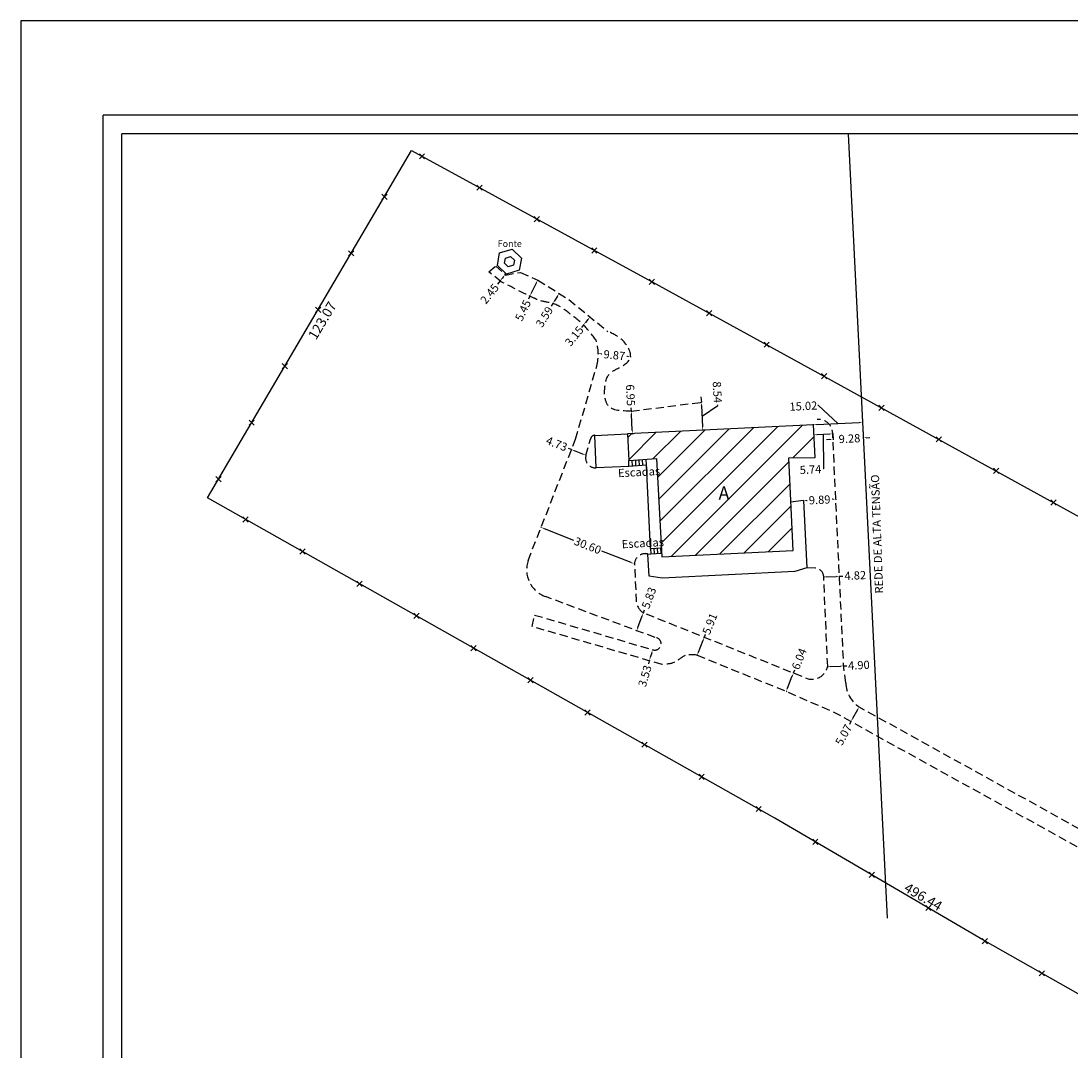
# Model space of a CAD drawing. Extents: x 183648 to 184446, y 1667203 to 1667768.
# Drawn here: x 183648 to 183969, y 1667453 to 1667768 of the extents above; entities that cross this region are included whole.
import ezdxf

# ---------------------------------------------------------------- set-up
doc = ezdxf.new("R2010")
doc.units = 0
doc.header["$LTSCALE"] = 10
doc.header["$MEASUREMENT"] = 0
doc.header["$PDMODE"] = 3
doc.header["$PDSIZE"] = 0.8
doc.linetypes.add('DASHED2', pattern=[0.375, 0.25, -0.125])
doc.layers.get('0').update_dxf_attribs({"linetype": 'CONTINUOUS'})
doc.layers.get('DEFPOINTS').update_dxf_attribs({"linetype": 'CONTINUOUS'})
for name, color, linetype in [('T-DIM', 1, 'CONTINUOUS'), ('T-DIVIS-EXIS', 7, 'CONTINUOUS'), ('T-EDIF', 5, 'CONTINUOUS'), ('T-MFIO-EXI', 7, 'DASHED2'), ('T-TEXTG', 1, 'CONTINUOUS'), ('T-TEXTP', 7, 'CONTINUOUS')]:
    doc.layers.add(name, color=color, linetype=linetype)
doc.dimstyles.get("Standard").update_dxf_attribs({"dimtxt": 2.5, "dimasz": 1, "dimexe": 0.18, "dimexo": 0.0625, "dimgap": 0.09, "dimtad": 0, "dimzin": 0, "dimdsep": 46, "dimtxsty": 'Standard', "dimcen": 0.09, "dimaunit": 1, "dimadec": 4, "dimazin": 0, "dimtfac": 1, "dimtofl": 0, "dimtmove": 0, "dimatfit": 2, "dimfxl": 0, "dimtolj": 1, "dimtzin": 0, "dimarcsym": 0})

# ---------------------------------------------------------------- blocks, each defined once
blk = doc.blocks.new('*D25')
at = {"layer": 'DEFPOINTS', "color": 0}
for p in [(183904.1, 1667558.14), (183901.6, 1667553.72), (183901.64, 1667553.7)]:
    blk.add_point(p, dxfattribs=at)
at = {"layer": 'T-DIM', "color": 0, "lineweight": -2}
for p, q in [((183904.04, 1667558.17), (183903.9, 1667558.24)), ((183903.57, 1667557.28), (183902.09, 1667554.6)), ((183901.6, 1667553.72), (183901.12, 1667552.85)), ((183901.59, 1667553.73), (183901.45, 1667553.81))]:
    blk.add_line(p, q, dxfattribs=at)
at = {"layer": 'T-DIM', "color": 0}
for points in [[(183903.43, 1667557.36), (183903.72, 1667557.2), (183904.06, 1667558.16)], [(183901.94, 1667554.68), (183902.23, 1667554.52), (183901.6, 1667553.72)]]:
    blk.add_solid(points, dxfattribs=at)
at = {"layer": 'T-DIM', "color": 0, "insert": (183899.36, 1667549.67), "char_height": 2.5, "attachment_point": 5, "rotation": 61.0437}
blk.add_mtext('\\A1;5.07', dxfattribs=at)
blk = doc.blocks.new('*D26')
at = {"layer": 'DEFPOINTS', "color": 0}
for p in [(183894.49, 1667570.63), (183899.38, 1667570.86), (183899.39, 1667570.71)]:
    blk.add_point(p, dxfattribs=at)
at = {"layer": 'T-DIM', "color": 0, "lineweight": -2}
for p, q in [((183894.49, 1667570.57), (183894.51, 1667570.3)), ((183895.5, 1667570.52), (183898.39, 1667570.66)), ((183899.39, 1667570.8), (183899.4, 1667570.53)), ((183899.39, 1667570.71), (183900.39, 1667570.75))]:
    blk.add_line(p, q, dxfattribs=at)
at = {"layer": 'T-DIM', "color": 0}
for points in [[(183895.49, 1667570.69), (183895.5, 1667570.36), (183894.5, 1667570.47)], [(183898.38, 1667570.83), (183898.4, 1667570.49), (183899.39, 1667570.71)]]:
    blk.add_solid(points, dxfattribs=at)
at = {"layer": 'T-DIM', "color": 0, "insert": (183904.02, 1667570.93), "char_height": 2.5, "attachment_point": 5, "rotation": 2.721}
blk.add_mtext('\\A1;4.90', dxfattribs=at)
blk = doc.blocks.new('*D27')
at = {"layer": 'DEFPOINTS', "color": 0}
for p in [(183890.28, 1667641.49), (183890.29, 1667641.3), (183896.01, 1667641.78)]:
    blk.add_point(p, dxfattribs=at)
at = {"layer": 'T-DIM', "color": 0, "lineweight": -2}
for p, q in [((183890.29, 1667641.43), (183890.3, 1667641.12)), ((183895.02, 1667641.54), (183891.29, 1667641.35)), ((183893.16, 1667641.44), (183893.26, 1667630.9)), ((183896.02, 1667641.72), (183896.03, 1667641.41)), ((183893.26, 1667630.9), (183893.08, 1667630.89))]:
    blk.add_line(p, q, dxfattribs=at)
at = {"layer": 'T-DIM', "color": 0}
for points in [[(183891.28, 1667641.52), (183891.3, 1667641.18), (183890.29, 1667641.3)], [(183895.02, 1667641.7), (183895.03, 1667641.37), (183896.02, 1667641.59)]]:
    blk.add_solid(points, dxfattribs=at)
at = {"layer": 'T-DIM', "color": 0, "insert": (183889.25, 1667630.7), "char_height": 2.5, "attachment_point": 5, "rotation": 2.8487}
blk.add_mtext('\\A1;5.74', dxfattribs=at)
blk = doc.blocks.new('*D28')
at = {"layer": 'DEFPOINTS', "color": 0}
for p in [(183893.27, 1667598.04), (183898.08, 1667598.27), (183898.09, 1667598.11)]:
    blk.add_point(p, dxfattribs=at)
at = {"layer": 'T-DIM', "color": 0, "lineweight": -2}
for p, q in [((183893.27, 1667597.98), (183893.28, 1667597.7)), ((183894.27, 1667597.93), (183897.09, 1667598.07)), ((183898.08, 1667598.21), (183898.1, 1667597.93)), ((183898.09, 1667598.11), (183899.09, 1667598.16))]:
    blk.add_line(p, q, dxfattribs=at)
at = {"layer": 'T-DIM', "color": 0}
for points in [[(183894.26, 1667598.1), (183894.28, 1667597.76), (183893.27, 1667597.88)], [(183897.08, 1667598.23), (183897.1, 1667597.9), (183898.09, 1667598.11)]]:
    blk.add_solid(points, dxfattribs=at)
at = {"layer": 'T-DIM', "color": 0, "insert": (183902.92, 1667598.34), "char_height": 2.5, "attachment_point": 5, "rotation": 2.721}
blk.add_mtext('\\A1;4.82', dxfattribs=at)
blk = doc.blocks.new('*D29')
at = {"layer": 'DEFPOINTS', "color": 0}
for p in [(183884.01, 1667568.58), (183884.07, 1667568.55), (183881.76, 1667562.97)]:
    blk.add_point(p, dxfattribs=at)
at = {"layer": 'T-DIM', "color": 0, "lineweight": -2}
for p, q in [((183882.19, 1667563.88), (183883.69, 1667567.63)), ((183884.06, 1667568.56), (183884.23, 1667568.49)), ((183884.07, 1667568.55), (183884.44, 1667569.48)), ((183881.81, 1667562.95), (183881.98, 1667562.88))]:
    blk.add_line(p, q, dxfattribs=at)
at = {"layer": 'T-DIM', "color": 0}
for points in [[(183883.54, 1667567.69), (183883.85, 1667567.56), (183884.07, 1667568.55)], [(183882.04, 1667563.94), (183882.34, 1667563.81), (183881.82, 1667562.95)]]:
    blk.add_solid(points, dxfattribs=at)
at = {"layer": 'T-DIM', "color": 0, "insert": (183885.79, 1667572.85), "char_height": 2.5, "attachment_point": 5, "rotation": 68.1416}
blk.add_mtext('\\A1;6.04', dxfattribs=at)
blk = doc.blocks.new('*D30')
at = {"layer": 'DEFPOINTS', "color": 0}
for p in [(183856.82, 1667579.48), (183856.84, 1667579.48), (183854.62, 1667574)]:
    blk.add_point(p, dxfattribs=at)
at = {"layer": 'T-DIM', "color": 0, "lineweight": -2}
for p, q in [((183856.84, 1667579.48), (183857.21, 1667580.4)), ((183855.01, 1667574.92), (183856.47, 1667578.55)), ((183856.88, 1667579.46), (183857.01, 1667579.41)), ((183854.68, 1667573.97), (183854.8, 1667573.92))]:
    blk.add_line(p, q, dxfattribs=at)
at = {"layer": 'T-DIM', "color": 0}
for points in [[(183856.31, 1667578.61), (183856.62, 1667578.49), (183856.84, 1667579.48)], [(183854.85, 1667574.98), (183855.16, 1667574.85), (183854.64, 1667573.99)]]:
    blk.add_solid(points, dxfattribs=at)
at = {"layer": 'T-DIM', "color": 0, "insert": (183858.49, 1667583.58), "char_height": 2.5, "attachment_point": 5, "rotation": 68.1416}
blk.add_mtext('\\A1;5.91', dxfattribs=at)
blk = doc.blocks.new('*D31')
at = {"layer": 'DEFPOINTS', "color": 0}
for p in [(183840.97, 1667575.68), (183839.98, 1667572.29), (183840.01, 1667572.28)]:
    blk.add_point(p, dxfattribs=at)
at = {"layer": 'T-DIM', "color": 0, "lineweight": -2}
for p, q in [((183840.73, 1667574.71), (183840.29, 1667573.24)), ((183841.03, 1667575.66), (183841.18, 1667575.62)), ((183840.01, 1667572.28), (183839.73, 1667571.32)), ((183840.04, 1667572.27), (183840.19, 1667572.23))]:
    blk.add_line(p, q, dxfattribs=at)
at = {"layer": 'T-DIM', "color": 0}
for points in [[(183840.57, 1667574.76), (183840.89, 1667574.66), (183841.01, 1667575.67)], [(183840.13, 1667573.28), (183840.45, 1667573.19), (183840.01, 1667572.28)]]:
    blk.add_solid(points, dxfattribs=at)
at = {"layer": 'T-DIM', "color": 0, "insert": (183838.65, 1667567.63), "char_height": 2.5, "attachment_point": 5, "rotation": 73.689}
blk.add_mtext('\\A1;3.53', dxfattribs=at)
blk = doc.blocks.new('*D32')
at = {"layer": 'DEFPOINTS', "color": 0}
for p in [(183806.95, 1667613.04), (183806.98, 1667613.13), (183835.48, 1667601.98)]:
    blk.add_point(p, dxfattribs=at)
at = {"layer": 'T-DIM', "color": 0, "lineweight": -2}
for p, q in [((183806.96, 1667613.07), (183806.88, 1667612.87)), ((183807.88, 1667612.68), (183816.84, 1667609.17)), ((183834.51, 1667602.26), (183825.55, 1667605.77)), ((183835.45, 1667601.93), (183835.38, 1667601.73))]:
    blk.add_line(p, q, dxfattribs=at)
at = {"layer": 'T-DIM', "color": 0}
for points in [[(183807.94, 1667612.83), (183807.82, 1667612.52), (183806.95, 1667613.04)], [(183834.57, 1667602.42), (183834.45, 1667602.11), (183835.44, 1667601.9)]]:
    blk.add_solid(points, dxfattribs=at)
at = {"layer": 'T-DIM', "color": 0, "insert": (183821.2, 1667607.47), "char_height": 2.5, "attachment_point": 5, "rotation": 338.6408}
blk.add_mtext('\\A1;30.60', dxfattribs=at)
blk = doc.blocks.new('*D33')
at = {"layer": 'DEFPOINTS', "color": 0}
for p in [(183816.23, 1667636.78), (183816.24, 1667636.79), (183820.64, 1667635.05)]:
    blk.add_point(p, dxfattribs=at)
at = {"layer": 'T-DIM', "color": 0, "lineweight": -2}
for p, q in [((183816.24, 1667636.79), (183815.3, 1667637.15)), ((183816.25, 1667636.83), (183816.3, 1667636.95)), ((183819.71, 1667635.43), (183817.17, 1667636.42)), ((183820.66, 1667635.11), (183820.71, 1667635.23))]:
    blk.add_line(p, q, dxfattribs=at)
at = {"layer": 'T-DIM', "color": 0}
for points in [[(183817.23, 1667636.58), (183817.11, 1667636.27), (183816.24, 1667636.79)], [(183819.77, 1667635.58), (183819.65, 1667635.27), (183820.64, 1667635.06)]]:
    blk.add_solid(points, dxfattribs=at)
at = {"layer": 'T-DIM', "color": 0, "insert": (183811.73, 1667638.55), "char_height": 2.5, "attachment_point": 5, "rotation": 338.6408}
blk.add_mtext('\\A1;4.73', dxfattribs=at)
blk = doc.blocks.new('*D34')
at = {"layer": 'DEFPOINTS', "color": 0}
for p in [(183834.51, 1667648.57), (183834.86, 1667641.64), (183834.87, 1667641.64)]:
    blk.add_point(p, dxfattribs=at)
at = {"layer": 'T-DIM', "color": 0, "lineweight": -2}
for p, q in [((183834.52, 1667648.57), (183834.47, 1667649.57)), ((183834.57, 1667648.58), (183834.7, 1667648.58)), ((183834.82, 1667642.63), (183834.57, 1667647.57)), ((183834.92, 1667641.64), (183835.05, 1667641.64))]:
    blk.add_line(p, q, dxfattribs=at)
at = {"layer": 'T-DIM', "color": 0}
for points in [[(183834.74, 1667647.58), (183834.41, 1667647.57), (183834.52, 1667648.57)], [(183834.98, 1667642.64), (183834.65, 1667642.63), (183834.87, 1667641.64)]]:
    blk.add_solid(points, dxfattribs=at)
at = {"layer": 'T-DIM', "color": 0, "insert": (183834.28, 1667653.41), "char_height": 2.5, "attachment_point": 5, "rotation": 272.8354}
blk.add_mtext('\\A1;6.95', dxfattribs=at)
blk = doc.blocks.new('*D35')
at = {"layer": 'DEFPOINTS', "color": 0}
for p in [(183824.43, 1667666.25), (183834.24, 1667665.16), (183834.25, 1667665.27)]:
    blk.add_point(p, dxfattribs=at)
at = {"layer": 'T-DIM', "color": 0, "lineweight": -2}
for p, q in [((183824.42, 1667666.19), (183824.4, 1667665.96)), ((183825.41, 1667666.04), (183825.51, 1667666.03)), ((183833.24, 1667665.26), (183833.15, 1667665.27)), ((183834.24, 1667665.21), (183834.22, 1667664.98))]:
    blk.add_line(p, q, dxfattribs=at)
at = {"layer": 'T-DIM', "color": 0}
for points in [[(183825.43, 1667666.21), (183825.4, 1667665.87), (183824.42, 1667666.14)], [(183833.26, 1667665.42), (183833.22, 1667665.09), (183834.24, 1667665.16)]]:
    blk.add_solid(points, dxfattribs=at)
at = {"layer": 'T-DIM', "color": 0, "insert": (183829.33, 1667665.65), "char_height": 2.5, "attachment_point": 5, "rotation": 354.2963}
blk.add_mtext('\\A1;9.87', dxfattribs=at)
blk = doc.blocks.new('*D36')
at = {"layer": 'DEFPOINTS', "color": 0}
for p in [(183821.87, 1667677.33), (183821.89, 1667677.32), (183819.87, 1667674.9)]:
    blk.add_point(p, dxfattribs=at)
at = {"layer": 'T-DIM', "color": 0, "lineweight": -2}
for p, q in [((183821.26, 1667676.55), (183820.52, 1667675.65)), ((183821.92, 1667677.29), (183822.03, 1667677.21)), ((183819.89, 1667674.88), (183819.26, 1667674.11)), ((183819.92, 1667674.86), (183820.03, 1667674.77))]:
    blk.add_line(p, q, dxfattribs=at)
at = {"layer": 'T-DIM', "color": 0}
for points in [[(183821.13, 1667676.65), (183821.38, 1667676.44), (183821.89, 1667677.32)], [(183820.4, 1667675.76), (183820.65, 1667675.55), (183819.89, 1667674.88)]]:
    blk.add_solid(points, dxfattribs=at)
at = {"layer": 'T-DIM', "color": 0, "insert": (183817.09, 1667671.46), "char_height": 2.5, "attachment_point": 5, "rotation": 50.661}
blk.add_mtext('\\A1;3.15', dxfattribs=at)
blk = doc.blocks.new('*D37')
at = {"layer": 'DEFPOINTS', "color": 0}
for p in [(183812.45, 1667684.48), (183812.46, 1667684.47), (183810.55, 1667681.43)]:
    blk.add_point(p, dxfattribs=at)
at = {"layer": 'T-DIM', "color": 0, "lineweight": -2}
for p, q in [((183811.92, 1667683.63), (183811.07, 1667682.28)), ((183812.4, 1667684.51), (183812.3, 1667684.58)), ((183810.54, 1667681.43), (183810.01, 1667680.59)), ((183810.5, 1667681.46), (183810.39, 1667681.53))]:
    blk.add_line(p, q, dxfattribs=at)
at = {"layer": 'T-DIM', "color": 0}
for points in [[(183810.93, 1667682.37), (183811.21, 1667682.19), (183810.54, 1667681.43)], [(183811.78, 1667683.72), (183812.06, 1667683.54), (183812.45, 1667684.48)]]:
    blk.add_solid(points, dxfattribs=at)
at = {"layer": 'T-DIM', "color": 0, "insert": (183807.97, 1667677.33), "char_height": 2.5, "attachment_point": 5, "rotation": 57.9455}
blk.add_mtext('\\A1;3.59', dxfattribs=at)
blk = doc.blocks.new('*D38')
at = {"layer": 'DEFPOINTS', "color": 0}
for p in [(183805.93, 1667688.56), (183803.53, 1667683.67), (183803.57, 1667683.65)]:
    blk.add_point(p, dxfattribs=at)
at = {"layer": 'T-DIM', "color": 0, "lineweight": -2}
for p, q in [((183805.46, 1667687.68), (183803.96, 1667684.57)), ((183805.88, 1667688.59), (183805.73, 1667688.66)), ((183803.53, 1667683.67), (183803.09, 1667682.77)), ((183803.51, 1667683.67), (183803.36, 1667683.75))]:
    blk.add_line(p, q, dxfattribs=at)
at = {"layer": 'T-DIM', "color": 0}
for points in [[(183805.31, 1667687.75), (183805.61, 1667687.61), (183805.89, 1667688.58)], [(183803.81, 1667684.64), (183804.11, 1667684.5), (183803.53, 1667683.67)]]:
    blk.add_solid(points, dxfattribs=at)
at = {"layer": 'T-DIM', "color": 0, "insert": (183801.43, 1667679.31), "char_height": 2.5, "attachment_point": 5, "rotation": 64.2957}
blk.add_mtext('\\A1;5.45', dxfattribs=at)
blk = doc.blocks.new('*D39')
at = {"layer": 'DEFPOINTS', "color": 0}
for p in [(183796.1, 1667690.13), (183794.42, 1667688.34), (183794.56, 1667688.22)]:
    blk.add_point(p, dxfattribs=at)
at = {"layer": 'T-DIM', "color": 0, "lineweight": -2}
for p, q in [((183795.33, 1667689.46), (183795.05, 1667689.11)), ((183796.05, 1667690.17), (183795.82, 1667690.35)), ((183794.42, 1667688.34), (183793.63, 1667687.37)), ((183794.51, 1667688.26), (183794.28, 1667688.45))]:
    blk.add_line(p, q, dxfattribs=at)
at = {"layer": 'T-DIM', "color": 0}
for points in [[(183794.92, 1667689.22), (183795.18, 1667689.01), (183794.42, 1667688.34)], [(183795.2, 1667689.57), (183795.46, 1667689.36), (183795.96, 1667690.24)]]:
    blk.add_solid(points, dxfattribs=at)
at = {"layer": 'T-DIM', "color": 0, "insert": (183791.22, 1667684.38), "char_height": 2.5, "attachment_point": 5, "rotation": 51.0311}
blk.add_mtext('\\A1;2.45', dxfattribs=at)
blk = doc.blocks.new('*D40')
at = {"layer": 'DEFPOINTS', "color": 0}
for p in [(183856, 1667651.24), (183856.35, 1667642.7), (183856.42, 1667642.7)]:
    blk.add_point(p, dxfattribs=at)
at = {"layer": 'T-DIM', "color": 0, "lineweight": -2}
for p, q in [((183855.94, 1667651.23), (183855.74, 1667651.22)), ((183856.13, 1667646.97), (183860.98, 1667650.3)), ((183860.98, 1667650.3), (183860.97, 1667650.48)), ((183855.97, 1667650.23), (183856.3, 1667643.7)), ((183856.36, 1667642.7), (183856.17, 1667642.69))]:
    blk.add_line(p, q, dxfattribs=at)
at = {"layer": 'T-DIM', "color": 0}
for points in [[(183856.14, 1667650.24), (183855.81, 1667650.23), (183855.92, 1667651.23)], [(183856.46, 1667643.71), (183856.13, 1667643.69), (183856.35, 1667642.7)]]:
    blk.add_solid(points, dxfattribs=at)
at = {"layer": 'T-DIM', "color": 0, "insert": (183860.78, 1667654.32), "char_height": 2.5, "attachment_point": 5, "rotation": 272.8354}
blk.add_mtext('\\A1;8.54', dxfattribs=at)
blk = doc.blocks.new('*D46')
at = {"layer": 'DEFPOINTS', "color": 0}
for p in [(183837.93, 1667587.06), (183835.89, 1667581.6), (183836.17, 1667581.49)]:
    blk.add_point(p, dxfattribs=at)
at = {"layer": 'T-DIM', "color": 0, "lineweight": -2}
for p, q in [((183837.99, 1667587.04), (183838.38, 1667586.89)), ((183838.21, 1667586.96), (183838.56, 1667587.89)), ((183836.52, 1667582.43), (183837.86, 1667586.02)), ((183835.95, 1667581.58), (183836.34, 1667581.43))]:
    blk.add_line(p, q, dxfattribs=at)
at = {"layer": 'T-DIM', "color": 0}
for points in [[(183837.7, 1667586.08), (183838.02, 1667585.96), (183838.21, 1667586.96)], [(183836.36, 1667582.49), (183836.68, 1667582.37), (183836.17, 1667581.49)]]:
    blk.add_solid(points, dxfattribs=at)
at = {"layer": 'T-DIM', "color": 0, "insert": (183839.9, 1667591.49), "char_height": 2.5, "attachment_point": 5, "rotation": 69.5375}
blk.add_mtext('\\A1;5.83', dxfattribs=at)
blk = doc.blocks.new('*D48')
at = {"layer": 'DEFPOINTS', "color": 0}
for p in [(183896.97, 1667621.75), (183896.97, 1667621.67), (183887.09, 1667621.28)]:
    blk.add_point(p, dxfattribs=at)
at = {"layer": 'T-DIM', "color": 0, "lineweight": -2}
for p, q in [((183895.97, 1667621.62), (183895.87, 1667621.62)), ((183896.97, 1667621.69), (183896.98, 1667621.49)), ((183887.09, 1667621.22), (183887.1, 1667621.02)), ((183888.09, 1667621.25), (183888.2, 1667621.25))]:
    blk.add_line(p, q, dxfattribs=at)
at = {"layer": 'T-DIM', "color": 0}
for points in [[(183895.96, 1667621.79), (183895.98, 1667621.46), (183896.97, 1667621.67)], [(183888.08, 1667621.42), (183888.1, 1667621.08), (183887.09, 1667621.2)]]:
    blk.add_solid(points, dxfattribs=at)
at = {"layer": 'T-DIM', "color": 0, "insert": (183892.03, 1667621.44), "char_height": 2.5, "attachment_point": 5, "rotation": 2.721}
blk.add_mtext('\\A1;9.89', dxfattribs=at)
blk = doc.blocks.new('*D57')
at = {"layer": 'DEFPOINTS', "color": 0}
for p in [(183890.14, 1667644.37), (183905.14, 1667645.12), (183905.14, 1667645.12)]:
    blk.add_point(p, dxfattribs=at)
at = {"layer": 'T-DIM', "color": 0, "lineweight": -2}
for p, q in [((183891.7, 1667650.31), (183891.52, 1667650.31)), ((183897.64, 1667644.74), (183891.7, 1667650.31)), ((183890.14, 1667644.44), (183890.13, 1667644.55)), ((183891.14, 1667644.42), (183904.14, 1667645.07)), ((183905.14, 1667645.18), (183905.13, 1667645.3))]:
    blk.add_line(p, q, dxfattribs=at)
at = {"layer": 'T-DIM', "color": 0}
for points in [[(183891.13, 1667644.59), (183891.15, 1667644.26), (183890.14, 1667644.37)], [(183904.13, 1667645.23), (183904.15, 1667644.9), (183905.14, 1667645.12)]]:
    blk.add_solid(points, dxfattribs=at)
at = {"layer": 'T-DIM', "color": 0, "insert": (183887.06, 1667650.09), "char_height": 2.5, "attachment_point": 5, "rotation": 2.8339}
blk.add_mtext('\\A1;15.02', dxfattribs=at)
blk = doc.blocks.new('*D58')
at = {"layer": 'DEFPOINTS', "color": 0}
for p in [(183896.01, 1667641.78), (183905.28, 1667642.24), (183905.37, 1667640.37)]:
    blk.add_point(p, dxfattribs=at)
at = {"layer": 'T-DIM', "color": 0, "lineweight": -2}
for p, q in [((183896.02, 1667641.72), (183896.12, 1667639.73)), ((183905.28, 1667642.18), (183905.38, 1667640.19)), ((183895.11, 1667639.86), (183894.11, 1667639.82)), ((183906.37, 1667640.42), (183907.37, 1667640.47))]:
    blk.add_line(p, q, dxfattribs=at)
at = {"layer": 'T-DIM', "color": 0}
for points in [[(183895.1, 1667640.03), (183895.12, 1667639.7), (183896.11, 1667639.91)], [(183906.36, 1667640.59), (183906.38, 1667640.26), (183905.37, 1667640.37)]]:
    blk.add_solid(points, dxfattribs=at)
at = {"layer": 'T-DIM', "color": 0, "insert": (183901.15, 1667640.16), "char_height": 2.5, "attachment_point": 5, "rotation": 2.8339}
blk.add_mtext('\\A1;9.28', dxfattribs=at)
blk = doc.blocks.new('a3')
at = {"layer": 'DEFPOINTS'}
blk.add_lwpolyline([(0, 0), (297, 0), (297, 420), (0, 420)], close=True, dxfattribs=at)

msp = doc.modelspace()

# ---------------------------------------------------------------- hatches: boundary and pattern name
at = {"layer": 'T-EDIF'}
h = msp.add_hatch(dxfattribs=at)
h.set_pattern_fill('ANSI31', color=256, scale=40, style=0)
h.paths.add_polyline_path([(183890.14, 1667644.373), (183833.318, 1667641.559), (183833.714, 1667633.453), (183842.169, 1667634.053), (183843.822, 1667604.031), (183883.94, 1667606.018), (183882.655, 1667634.226), (183890.636, 1667634.401)])
h.paths.add_polyline_path([(183860.147, 1667626.521), (183866.3, 1667626.521), (183866.3, 1667620.521), (183860.147, 1667620.521)], flags=24)

# ---------------------------------------------------------------- linework, layer by layer
at = {"color": 7}
for p in [(184434.695, 1667738.95), (183673.241, 1667228.191)]:
    msp.add_line(p, (183673.241, 1667738.95), dxfattribs=at)
for p, q in [((183823.414, 1667641.148), (183833.318, 1667641.559)), ((183823.812, 1667631.219), (183823.414, 1667641.148)), ((183833.804, 1667631.601), (183823.812, 1667631.219)), ((183833.804, 1667631.601), (183833.714, 1667633.453)), ((183839.13, 1667632.03), (183833.804, 1667631.601)), ((183834.87, 1667631.687), (183834.78, 1667633.528)), ((183835.935, 1667631.773), (183835.846, 1667633.604)), ((183837.001, 1667631.858), (183836.912, 1667633.68)), ((183838.067, 1667631.944), (183837.978, 1667633.755)), ((183839.13, 1667632.03), (183839.042, 1667633.831)), ((183840.389, 1667606.581), (183839.13, 1667632.03)), ((183887.09, 1667621.284), (183883.269, 1667620.756)), ((183887.09, 1667621.284), (183888.12, 1667600.627)), ((183840.389, 1667606.581), (183843.672, 1667606.761)), ((183840.389, 1667606.581), (183840.52, 1667604.986)), ((183841.388, 1667606.636), (183841.519, 1667605.041)), ((183842.387, 1667606.691), (183842.518, 1667605.096)), ((183843.386, 1667606.746), (183843.516, 1667605.151)), ((183839.971, 1667598.108), (183839.605, 1667604.894)), ((183840.52, 1667604.986), (183843.76, 1667605.165)), ((183884.452, 1667599.503), (183843.94, 1667597.471)), ((183888.12, 1667600.627), (183884.452, 1667599.503)), ((183843.94, 1667597.471), (183839.971, 1667598.108))]:
    msp.add_line(p, q)
at = {"flags": 128}
for points in [[(183800.248, 1667691.6), (183796.355, 1667690.416), (183793.633, 1667693.009), (183794.278, 1667696.87), (183798.148, 1667698.046), (183800.994, 1667695.315)], [(183798.522, 1667693.166), (183796.89, 1667692.669), (183795.78, 1667693.726), (183796.046, 1667695.317), (183797.609, 1667695.792), (183798.817, 1667694.632)]]:
    msp.add_lwpolyline(points, close=True, dxfattribs=at)
at = {"layer": 'DEFPOINTS'}
for p, q in [((183856.001, 1667651.237), (183855.898, 1667652.879)), ((183839.605, 1667604.894), (183840.52, 1667604.986))]:
    msp.add_line(p, q, dxfattribs=at)
at = {"layer": 'T-DIM', "color": 1}
for p in [(184428.995, 1667733.25), (183678.941, 1667233.891)]:
    msp.add_line(p, (183678.941, 1667733.25), dxfattribs=at)
at = {"layer": 'T-DIVIS-EXIS', "flags": 128}
msp.add_lwpolyline([(184132.349, 1667375.59), (184067.48, 1667415.845), (183941.851, 1667487.006), (183878.318, 1667524.229), (183705.042, 1667622.02), (183767.407, 1667728.117), (183842.868, 1667686.914), (183893.531, 1667659.162), (184027.527, 1667585.317), (184118.897, 1667535.418)], dxfattribs=at)
at = {"layer": 'T-DIVIS-EXIS'}
for p in [(183770.569, 1667726.391), (183759.097, 1667713.981), (183788.123, 1667716.806), (183805.676, 1667707.222), (183823.23, 1667697.637), (183748.963, 1667696.74), (183840.784, 1667688.052), (183738.828, 1667679.498), (183858.326, 1667678.447), (183875.867, 1667668.838), (183728.693, 1667662.256), (183893.407, 1667659.23), (183910.924, 1667649.577), (183718.558, 1667645.014), (183928.44, 1667639.924), (183945.956, 1667630.271), (183708.423, 1667627.772), (183963.472, 1667620.617), (183716.65, 1667615.469), (183734.067, 1667605.64), (183751.485, 1667595.81), (183768.902, 1667585.98), (183786.32, 1667576.15), (183803.737, 1667566.32), (183821.155, 1667556.49), (183838.573, 1667546.66), (183855.99, 1667536.83), (183873.408, 1667527), (183890.71, 1667516.969), (183907.966, 1667506.858), (183925.222, 1667496.748), (183942.484, 1667486.647), (183959.886, 1667476.79)]:
    msp.add_point(p, dxfattribs=at)
at = {"layer": 'T-EDIF'}
msp.add_line((183900.776, 1667733.25), (183912.637, 1667493.638), dxfattribs=at)
at = {"layer": 'T-EDIF', "flags": 128}
msp.add_lwpolyline([(183890.14, 1667644.373), (183833.318, 1667641.559), (183833.714, 1667633.453), (183842.169, 1667634.053), (183843.822, 1667604.031), (183883.94, 1667606.018), (183882.655, 1667634.226), (183890.636, 1667634.401)], close=True, dxfattribs=at)
at = {"layer": 'T-MFIO-EXI'}
for p, q in [((183791.016, 1667691.088), (183793.107, 1667692.874)), ((183793.107, 1667692.874), (183796.097, 1667690.129)), ((183794.77, 1667688.052), (183791.016, 1667691.088)), ((183796.097, 1667690.129), (183800.704, 1667690.896)), ((183800.704, 1667690.896), (183805.932, 1667688.561)), ((183805.932, 1667688.561), (183815.437, 1667682.609)), ((183815.437, 1667682.609), (183827.29, 1667672.894)), ((183817.488, 1667639.989), (183823.937, 1667662.284)), ((183803, 1667602.944), (183817.488, 1667639.989)), ((183820.639, 1667635.051), (183822.072, 1667639.965)), ((183890.72, 1667600.564), (183888.12, 1667600.627)), ((183894.489, 1667570.63), (183893.266, 1667598.043)), ((183841.798, 1667579.394), (183808.346, 1667591.876)), ((183804.214, 1667582.753), (183804.961, 1667586.259)), ((183804.961, 1667586.259), (183840.971, 1667575.679)), ((183843.894, 1667571.141), (183804.214, 1667582.753))]:
    msp.add_line(p, q, dxfattribs=at)
at = {"layer": 'T-MFIO-EXI', "flags": 128}
for points in [[(183834.512, 1667648.573), (183856.001, 1667651.237)], [(183854.62, 1667573.995), (183881.757, 1667562.972), (183896.797, 1667556.383), (184010.628, 1667493.399), (184069.637, 1667454.637), (184119.309, 1667422.226), (184148.208, 1667405.27)], [(184072.196, 1667459.017), (184013.218, 1667497.733), (184010.483, 1667502.668), (183987.083, 1667515.598), (183981.115, 1667515.504), (183904.095, 1667558.137)]]:
    msp.add_lwpolyline(points, dxfattribs=at)
for points in [[(183899.993, 1667565.47), (183899.42, 1667570.113), (183896.014, 1667641.779, 0.4408906), (183891.282, 1667645.971)], [(183839.605, 1667604.894, 0.4648191), (183835.477, 1667601.984), (183835.989, 1667590.75, 0.2189887), (183837.933, 1667587.061), (183887.193, 1667567.3, 0.5144763), (183894.489, 1667570.63)]]:
    msp.add_lwpolyline(points, format="xyb", dxfattribs=at)
at = {"layer": 'T-MFIO-EXI'}
for centre, radius, start, end in [((183810.815, 1667665.922), 13.617, 344.50142, 18.33532), ((183823.329, 1667639.892), 1.259, 86.10647, 176.65876), ((183823.619, 1667634.288), 3.075, 165.63314, 273.60993), ((183811.263, 1667600.11), 8.735, 161.06819, 250.49166), ((183890.558, 1667597.854), 2.715, 3.981, 86.57923), ((183841.687, 1667577.469), 1.928, 248.18993, 86.70591), ((183909.631, 1667566.048), 9.656, 183.43335, 235.01665)]:
    msp.add_arc(centre, radius, start, end, dxfattribs=at)
for points in [[(183823.741, 1667670.206), (183819.873, 1667674.895), (183815.14, 1667678.762), (183810.55, 1667681.429), (183806.66, 1667682.286), (183804.774, 1667683.072), (183794.77, 1667688.052)], [(183826.317, 1667653.914), (183827.868, 1667659.946), (183830.091, 1667661.417), (183834.146, 1667664.767), (183831.692, 1667670.295), (183827.29, 1667672.894)], [(183854.62, 1667573.995), (183850.914, 1667573.846), (183847.931, 1667571.942), (183843.894, 1667571.141)]]:
    msp.add_spline(points, degree=3, dxfattribs=at)
msp.add_open_spline([(183834.512, 1667648.573), (183831.626, 1667648.567), (183827.243, 1667648.558), (183826.426, 1667652.525), (183826.317, 1667653.914)], degree=3, knots=[0, 0, 0, 0, 7.3147973, 11.1066543, 11.1066543, 11.1066543, 11.1066543], dxfattribs=at)

# ---------------------------------------------------------------- block references
at = {"xscale": 1.899999999906868, "yscale": 1.899999999906868, "zscale": 1.899999999950523, "rotation": 90}
msp.add_blockref('a3', (184446.095, 1667203.426), dxfattribs=at)

# ---------------------------------------------------------------- texts
at = {"layer": 'T-TEXTG', "insert": (183908.946, 1667592.773), "char_height": 2.5, "width": 43.4572, "attachment_point": 1, "rotation": 92}
msp.add_mtext('{\\fTimes New Roman|b0|i0|c0|p18;REDE DE ALTA TENSÃO}', dxfattribs=at)
at = {"layer": 'T-TEXTG', "insert": (183861.147, 1667625.521), "char_height": 4, "width": 43.4572, "attachment_point": 1}
msp.add_mtext('{\\fTimes New Roman|b0|i0|c0|p18;A}', dxfattribs=at)
at = {"layer": 'T-TEXTP', "insert": (183793.713, 1667700.682), "char_height": 2, "width": 43.4572, "attachment_point": 1}
msp.add_mtext('{\\fTimes New Roman|b0|i0|c0|p18;Fonte}', dxfattribs=at)
at = {"layer": 'T-TEXTP', "width": 43.4572, "attachment_point": 1}
for s, insert, char_height, rotation in [('{\\fTimes New Roman|b0|i0|c0|p18;123.07}', (183735.629, 1667671.64), 3, 59), ('{\\fTimes New Roman|b0|i0|c0|p18;Escadas}', (183830.373, 1667630.842), 2.5, 3), ('{\\fTimes New Roman|b0|i0|c0|p18;Escadas}', (183831.519, 1667609.128), 2.5, 3), ('{\\fTimes New Roman|b0|i0|c0|p18;496.44}', (183919.073, 1667504.625), 3, 329.50596)]:
    msp.add_mtext(s, dxfattribs=dict(at, insert=insert, char_height=char_height, rotation=rotation))

# ---------------------------------------------------------------- dimensions: what is measured, and where the dimension line sits
at = {"layer": 'T-DIM'}
for base, p1, p2, angle, picture, middle in [((183794.417, 1667688.337), (183796.097, 1667690.129), (183794.557, 1667688.224), 231.0311, '*D39', (183791.216, 1667684.379)), ((183812.448, 1667684.481), (183810.55, 1667681.429), (183812.457, 1667684.475), 57.94552, '*D37', (183807.972, 1667677.333)), ((183821.89, 1667677.32), (183819.873, 1667674.895), (183821.872, 1667677.334), 50.66102, '*D36', (183817.087, 1667671.46)), ((183834.866, 1667641.636), (183834.512, 1667648.573), (183834.856, 1667641.635), 272.83536, '*D34', (183834.283, 1667653.407)), ((183905.374, 1667640.373), (183896.014, 1667641.779), (183905.281, 1667642.238), 2.83386, '*D58', (183901.145, 1667640.163)), ((183836.171, 1667581.494), (183837.933, 1667587.061), (183835.894, 1667581.597), 249.53747, '*D46', (183839.901, 1667591.492)), ((183840.014, 1667572.276), (183840.971, 1667575.679), (183839.978, 1667572.287), 253.689, '*D31', (183838.655, 1667567.631))]:
    dim = msp.add_linear_dim(base=base, p1=p1, p2=p2, angle=angle, dimstyle='Standard', dxfattribs=at)
    dim.commit()
    dim.dimension.update_dxf_attribs({"geometry": picture, "text_midpoint": middle, "dimtype": 161})
for p1, p2, distance, picture, middle in [((183805.932, 1667688.561), (183803.567, 1667683.648), -0.047, '*D38', (183801.426, 1667679.307)), ((183824.428, 1667666.253), (183834.248, 1667665.272), -0.113, '*D35', (183829.327, 1667665.65)), ((183820.639, 1667635.051), (183816.231, 1667636.775), -0.012, '*D33', (183811.728, 1667638.55)), ((183887.09, 1667621.284), (183896.966, 1667621.753), -0.083, '*D48', (183892.032, 1667621.436)), ((183835.477, 1667601.984), (183806.983, 1667613.127), 0.094, '*D32', (183821.196, 1667607.468)), ((183893.266, 1667598.043), (183898.082, 1667598.271), -0.159, '*D28', (183902.924, 1667598.342)), ((183854.62, 1667573.995), (183856.822, 1667579.484), -0.018, '*D30', (183858.485, 1667583.582)), ((183881.757, 1667562.972), (183884.006, 1667568.579), -0.066, '*D29', (183885.791, 1667572.853)), ((183894.489, 1667570.63), (183899.384, 1667570.863), -0.155, '*D26', (183904.018, 1667570.927)), ((183904.095, 1667558.137), (183901.641, 1667553.702), -0.042, '*D25', (183899.362, 1667549.67))]:
    dim = msp.add_aligned_dim(p1=p1, p2=p2, distance=distance, dimstyle='Standard', dxfattribs=at)
    dim.commit()
    dim.dimension.update_dxf_attribs({"geometry": picture, "text_midpoint": middle})
for base, p1, p2, angle, picture, middle in [((183856.346, 1667642.7), (183856.001, 1667651.237), (183856.423, 1667642.703), 272.83536, '*D40', (183860.962, 1667650.574)), ((183905.139, 1667645.116), (183890.14, 1667644.373), (183905.139, 1667645.116), 2.83386, '*D57', (183891.434, 1667650.301)), ((183890.293, 1667641.3), (183896.014, 1667641.779), (183890.283, 1667641.494), 182.8487, '*D27', (183892.991, 1667630.885))]:
    dim = msp.add_linear_dim(base=base, p1=p1, p2=p2, angle=angle, dimstyle='Standard', override={"dimtmove": 1}, dxfattribs=at)
    dim.commit()
    dim.dimension.update_dxf_attribs({"geometry": picture, "text_midpoint": middle, "dimtype": 161})

doc.saveas('drawing.dxf')
